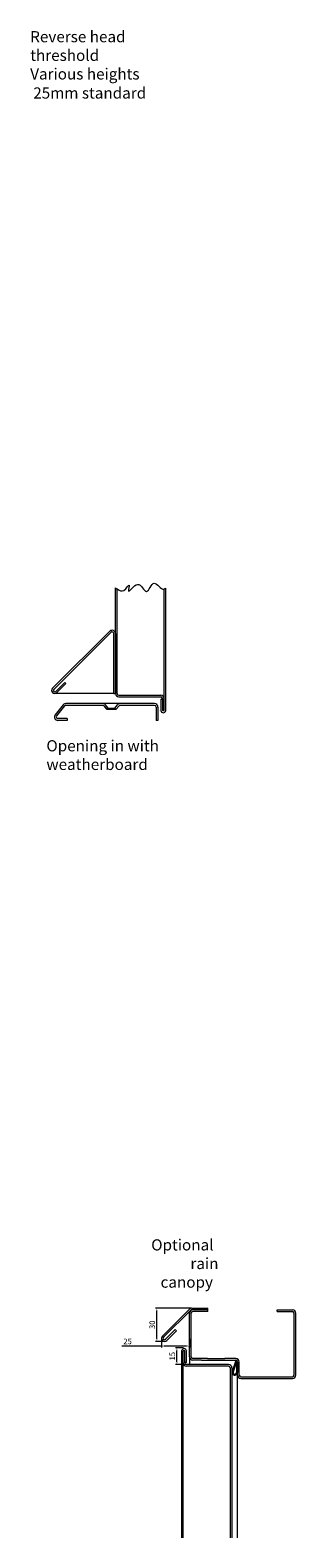
# Model space of a CAD drawing. Units: millimetres. Extents: x -6413 to 2847, y 772 to 4816.
# Drawn here: x -4652 to -4415, y 2020 to 3370 of the extents above; entities that cross this region are included whole.
import ezdxf

# ---------------------------------------------------------------- set-up
doc = ezdxf.new("R2010")
doc.units = ezdxf.units.MM
for name, color, linetype in [('Dims', 1, 'Continuous'), ('Edges', 7, 'Continuous'), ('Text', 7, 'Continuous')]:
    doc.layers.add(name, color=color, linetype=linetype)

msp = doc.modelspace()

# ---------------------------------------------------------------- hatches: boundary and pattern name
at = {"layer": 'Edges', "lineweight": 0}
h = msp.add_hatch(color=256, dxfattribs=at)
edge = h.paths.add_edge_path()
edge.add_line((-4466.702, 2177.923), (-4466.702, 2168.423))
edge.add_arc((-4469.202, 2168.423), 2.5, -197.945253, 0, ccw=False)
edge.add_line((-4471.581, 2169.193), (-4468.654, 2178.231))
edge.add_arc((-4467.702, 2177.923), 1, 0, 162.054747, ccw=False)
edge = h.paths.add_edge_path(flags=16)
edge.add_line((-4467.702, 2177.923), (-4467.702, 2168.423))
edge.add_arc((-4469.202, 2168.423), 1.5, -197.945253, 0, ccw=False)
edge.add_line((-4470.629, 2168.885), (-4467.702, 2177.923))

# ---------------------------------------------------------------- linework, layer by layer
at = {"layer": 'Dims', "lineweight": 0}
for p, q in [((-4508.206, 2225.923), (-4540.024, 2225.923)), ((-4538.774, 2198.717), (-4538.774, 2223.423)), ((-4534.641, 2192.006), (-4570.061, 2192.006)), ((-4532.511, 2196.217), (-4540.024, 2196.217)), ((-4534.641, 2198.342), (-4534.641, 2190.756)), ((-4512.202, 2192.006), (-4532.141, 2192.006)), ((-4515.077, 2190.423), (-4522.13, 2190.423)), ((-4520.88, 2177.923), (-4520.88, 2187.923)), ((-4509.702, 2198.342), (-4509.702, 2190.756)), ((-4505.567, 2175.423), (-4522.13, 2175.423))]:
    msp.add_line(p, q, dxfattribs=at)
for points in [[(-4539.191, 2223.423), (-4538.358, 2223.423), (-4538.774, 2225.923)], [(-4539.191, 2198.717), (-4538.358, 2198.717), (-4538.774, 2196.217)], [(-4532.141, 2192.423), (-4532.141, 2191.59), (-4534.641, 2192.006)], [(-4521.296, 2187.923), (-4520.463, 2187.923), (-4520.88, 2190.423)], [(-4512.202, 2192.423), (-4512.202, 2191.59), (-4509.702, 2192.006)], [(-4521.296, 2177.923), (-4520.463, 2177.923), (-4520.88, 2175.423)]]:
    msp.add_solid(points, dxfattribs=at)
at = {"layer": 'Edges', "lineweight": 0}
for p, q in [((-4575.803, 2776.289), (-4575.803, 2870.992)), ((-4574.303, 2776.289), (-4574.303, 2869.968)), ((-4532.303, 2761.039), (-4532.303, 2869.843)), ((-4530.803, 2761.039), (-4530.803, 2870.785)), ((-4631.998, 2780.983), (-4580.924, 2832.056)), ((-4579.864, 2830.996), (-4630.937, 2779.922)), ((-4577.303, 2776.289), (-4577.303, 2829.935)), ((-4575.803, 2829.935), (-4575.803, 2776.289)), ((-4575.803, 2824.607), (-4575.803, 2779.289)), ((-4621.073, 2786.251), (-4629.169, 2778.155)), ((-4620.012, 2785.19), (-4628.108, 2777.094)), ((-4620.012, 2785.19), (-4621.073, 2786.251)), ((-4577.303, 2776.289), (-4630.053, 2776.289)), ((-4628.108, 2777.094), (-4628.108, 2777.094)), ((-4577.303, 2776.289), (-4575.803, 2776.289)), ((-4572.803, 2774.789), (-4535.303, 2774.789)), ((-4572.803, 2773.289), (-4535.303, 2773.289)), ((-4535.303, 2771.339), (-4535.303, 2761.039)), ((-4535.303, 2771.339), (-4533.803, 2771.339)), ((-4533.803, 2771.789), (-4533.803, 2761.039)), ((-4533.803, 2771.339), (-4533.803, 2761.039)), ((-4622.402, 2766.152), (-4629.602, 2757.352)), ((-4621.164, 2765.138), (-4628.364, 2756.338)), ((-4540.903, 2767.289), (-4620.003, 2767.289)), ((-4587.004, 2765.689), (-4620.003, 2765.689)), ((-4583.454, 2762.334), (-4585.889, 2765.25)), ((-4583.454, 2762.334), (-4585.775, 2765.114)), ((-4582.302, 2763.295), (-4584.738, 2766.211)), ((-4582.302, 2763.295), (-4583.454, 2762.334)), ((-4583.454, 2762.334), (-4575.152, 2762.334)), ((-4582.302, 2763.295), (-4576.304, 2763.295)), ((-4576.304, 2763.295), (-4573.868, 2766.211)), ((-4576.304, 2763.295), (-4575.152, 2762.334)), ((-4575.152, 2762.334), (-4572.831, 2765.114)), ((-4540.903, 2765.689), (-4571.602, 2765.689)), ((-4539.403, 2764.189), (-4539.403, 2752.289)), ((-4537.803, 2764.189), (-4537.803, 2752.289)), ((-4536.303, 2761.039), (-4536.303, 2761.039)), ((-4533.803, 2761.039), (-4532.303, 2761.039)), ((-4618.903, 2753.889), (-4627.203, 2753.889)), ((-4623.024, 2752.289), (-4627.203, 2752.289)), ((-4618.903, 2752.289), (-4626.703, 2752.289)), ((-4618.903, 2753.889), (-4618.903, 2752.289)), ((-4537.803, 2752.289), (-4539.403, 2752.289)), ((-4509.702, 2225.044), (-4533.835, 2200.912)), ((-4508.202, 2224.423), (-4532.774, 2199.851)), ((-4509.702, 2182.423), (-4509.702, 2221.423)), ((-4506.702, 2224.423), (-4508.202, 2224.423)), ((-4508.202, 2182.423), (-4508.202, 2221.423)), ((-4507.581, 2225.923), (-4493.202, 2225.923)), ((-4493.202, 2224.423), (-4506.702, 2224.423)), ((-4493.202, 2222.923), (-4506.702, 2222.923)), ((-4493.202, 2224.423), (-4493.202, 2225.923)), ((-4493.202, 2222.923), (-4493.202, 2224.423)), ((-4431.202, 2224.423), (-4417.702, 2224.423)), ((-4431.202, 2222.923), (-4431.202, 2224.423)), ((-4431.202, 2222.923), (-4417.702, 2222.923)), ((-4416.202, 2165.961), (-4416.202, 2221.423)), ((-4414.702, 2165.961), (-4414.702, 2221.423)), ((-4522.345, 2206.745), (-4531.007, 2198.083)), ((-4521.284, 2205.685), (-4529.946, 2197.023)), ((-4521.284, 2205.685), (-4522.345, 2206.745)), ((-4533.835, 2197.023), (-4533.835, 2197.023)), ((-4516.702, 2187.673), (-4516.702, 2020.271)), ((-4515.202, 2176.173), (-4515.202, 2187.673)), ((-4513.702, 2187.673), (-4515.202, 2187.673)), ((-4514.452, 2190.423), (-4514.452, 2190.423)), ((-4513.702, 2176.923), (-4513.702, 2187.673)), ((-4513.702, 2177.334), (-4513.702, 2187.673)), ((-4512.202, 2177.334), (-4512.202, 2187.673)), ((-4511.202, 2187.673), (-4511.202, 2187.673)), ((-4515.202, 2020.271), (-4515.202, 2176.923)), ((-4512.202, 2177.334), (-4513.702, 2177.334)), ((-4474.702, 2175.423), (-4512.202, 2175.423)), ((-4474.702, 2173.923), (-4512.202, 2173.923)), ((-4509.702, 2182.423), (-4509.702, 2175.423)), ((-4498.878, 2180.923), (-4506.702, 2180.923)), ((-4498.878, 2179.423), (-4506.702, 2179.423)), ((-4493.477, 2180.923), (-4498.878, 2180.923)), ((-4498.878, 2179.423), (-4468.202, 2179.423)), ((-4493.477, 2180.923), (-4478.002, 2180.923)), ((-4468.202, 2180.923), (-4478.002, 2180.923)), ((-4468.654, 2178.231), (-4471.581, 2169.193)), ((-4467.702, 2177.923), (-4470.629, 2168.885)), ((-4467.702, 2177.923), (-4467.702, 2168.423)), ((-4466.702, 2165.961), (-4466.702, 2177.923)), ((-4466.702, 2177.923), (-4466.702, 2168.423)), ((-4465.202, 2165.961), (-4465.202, 2177.923)), ((-4473.202, 2172.423), (-4473.202, 2020.271)), ((-4471.702, 2172.423), (-4471.702, 2020.271)), ((-4466.802, 2020.271), (-4466.802, 2167.723)), ((-4463.702, 2164.461), (-4454.44, 2164.461)), ((-4463.702, 2162.961), (-4417.702, 2162.961)), ((-4454.44, 2164.461), (-4438.965, 2164.461)), ((-4438.965, 2164.461), (-4417.702, 2164.461))]:
    msp.add_line(p, q, dxfattribs=at)
for centre, radius, start, end in [((-4578.803, 2829.935), 3, 0, 135), ((-4578.803, 2829.935), 1.5, 0, 135), ((-4630.053, 2779.039), 2.75, 135, 315), ((-4630.053, 2779.039), 1.25, 135, 315), ((-4572.803, 2776.289), 3, 180, 270), ((-4572.803, 2776.289), 1.5, 180, 270), ((-4535.303, 2771.789), 3, 0, 90), ((-4535.303, 2771.789), 1.5, 0, 90), ((-4627.203, 2755.389), 3.1, 140.710593, 270), ((-4627.203, 2755.389), 1.5, 140.710593, 270), ((-4620.003, 2764.189), 3.1, 90, 140.710593), ((-4620.003, 2764.189), 1.5, 90, 140.710593), ((-4587.04, 2764.289), 3, 39.864537, 90), ((-4587.004, 2764.089), 1.6, 39.864537, 90), ((-4571.566, 2764.289), 3, 90, 140.135463), ((-4571.602, 2764.089), 1.6, 90, 140.135463), ((-4540.903, 2764.189), 3.1, 0, 90), ((-4540.903, 2764.189), 1.5, 0, 90), ((-4533.053, 2761.371), 2.274, 188.406367, 351.593633), ((-4507.581, 2222.923), 3, 90, 135), ((-4506.702, 2221.423), 3, 90, 180), ((-4506.702, 2221.423), 1.5, 90, 180), ((-4417.702, 2221.423), 3, 0, 90), ((-4417.702, 2221.423), 1.5, 0, 90), ((-4531.891, 2198.967), 2.75, 135, 225), ((-4531.891, 2198.967), 2.75, 225, 315), ((-4531.891, 2198.967), 1.25, 135, 225), ((-4531.891, 2198.967), 1.25, 225, 315), ((-4514.452, 2187.215), 2.296, 11.508468, 168.491532), ((-4512.202, 2176.923), 3, 180, 270), ((-4512.202, 2176.923), 1.5, 180, 270), ((-4506.702, 2182.423), 3, 180, 270), ((-4506.702, 2182.423), 1.5, 180, 270), ((-4474.702, 2172.423), 3, 0, 90), ((-4474.702, 2172.423), 1.5, 0, 90), ((-4467.702, 2177.923), 1, 0, 162.054747), ((-4468.202, 2177.923), 3, 0, 90), ((-4468.202, 2177.923), 1.5, 0, 90), ((-4469.202, 2168.423), 2.5, 162.054747, 0), ((-4469.202, 2168.423), 1.5, 162.054747, 0), ((-4463.702, 2165.961), 3, 180, 270), ((-4463.702, 2165.961), 1.5, 180, 270), ((-4417.702, 2165.961), 3, 270, 0), ((-4417.702, 2165.961), 1.5, 270, 0)]:
    msp.add_arc(centre, radius, start, end, dxfattribs=at)
msp.add_spline([(-4575.803, 2870.992), (-4574.303, 2869.968), (-4568.271, 2868.561), (-4563.617, 2873.373), (-4564.156, 2868.251), (-4556.09, 2873.994), (-4548.025, 2867.785), (-4541.2, 2875.08), (-4532.303, 2869.843), (-4530.803, 2870.785)], degree=3, dxfattribs=at)

# ---------------------------------------------------------------- texts
at = {"layer": 'Dims', "color": 7, "lineweight": 0, "char_height": 5, "attachment_point": 5, "rotation": 90}
for s, insert in [('30', (-4542.274, 2211.07)), ('15', (-4524.38, 2182.923))]:
    msp.add_mtext(s, dxfattribs=dict(at, insert=insert))
at = {"layer": 'Dims', "color": 7, "lineweight": 0, "insert": (-4564.895, 2195.506), "char_height": 5, "attachment_point": 5}
msp.add_mtext('25', dxfattribs=at)
at = {"layer": 'Text', "lineweight": 0}
for s, p in [('Reverse head', (-4651.91, 3359.434)), ('threshold', (-4651.91, 3342.767)), ('Various heights', (-4651.91, 3326.101)), ('25mm standard', (-4649.208, 3309.025)), ('Opening in with', (-4637.457, 2724.511)), ('weatherboard', (-4637.457, 2707.845)), ('Optional', (-4543.811, 2277.596)), ('rain', (-4508.811, 2260.929)), ('canopy', (-4535.477, 2244.263))]:
    msp.add_text(s, height=10, dxfattribs=at).set_placement(p)

doc.saveas('drawing.dxf')
